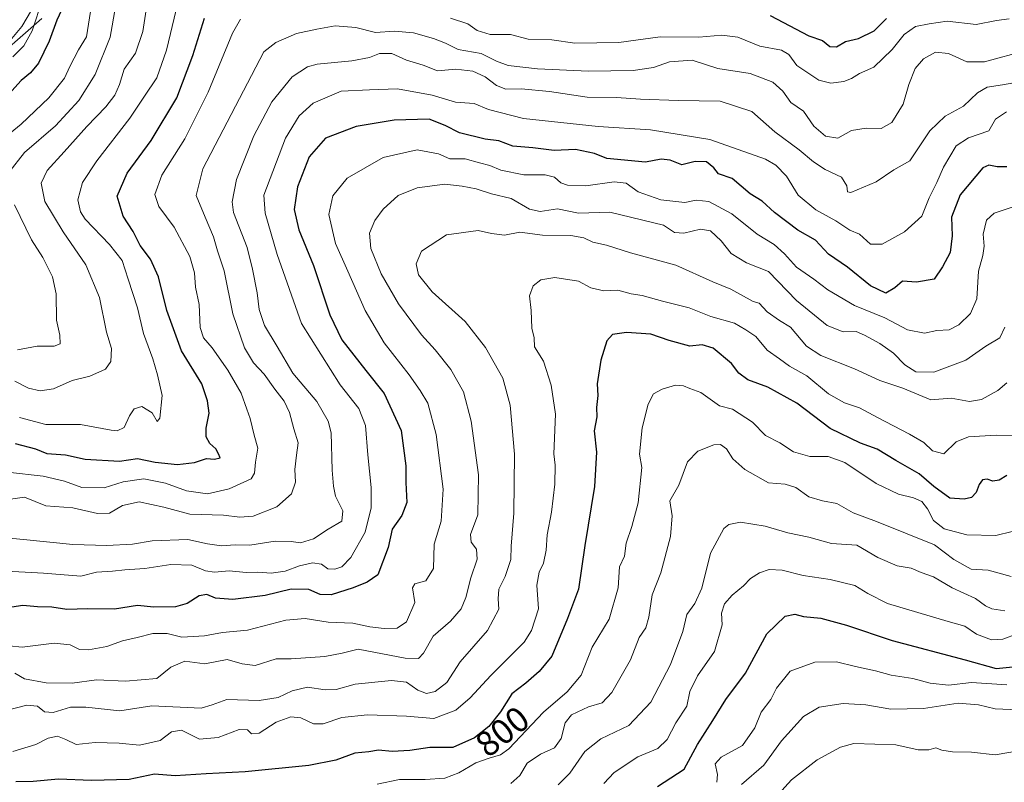
# Model space of a CAD drawing. Units: metres. Extents: x 648234 to 651707, y 4736966 to 4739353.
# Drawn here: x 649329 to 649608, y 4737945 to 4738161 of the extents above; entities that cross this region are included whole.
import ezdxf
from ezdxf.enums import TextEntityAlignment as Align

# ---------------------------------------------------------------- set-up
doc = ezdxf.new("R2010")
doc.units = ezdxf.units.M
doc.header["$MEASUREMENT"] = 0
for name, color, linetype, lineweight in [('Corriente natural lineal', 142, 'Continuous', 13), ('Curva de nivel maestra', 30, 'Continuous', 30), ('Curva de nivel normal', 30, 'Continuous', 0), ('Espacio natural protegido', 121, 'Continuous', 13), ('Espacio natural protegido CxS', 121, 'Continuous', 0), ('Rótulo de curva de nivel directora', 7, 'Continuous', 0)]:
    doc.layers.add(name, color=color, linetype=linetype, lineweight=lineweight)
doc.styles.add('Style-Arial', font='txt')

msp = doc.modelspace()

# ---------------------------------------------------------------- linework, layer by layer
at = {"layer": 'Corriente natural lineal', "color": 142, "linetype": 'Continuous', "lineweight": 13}
msp.add_polyline3d([(649332.6401, 4738163.3801, 715.9575), (649329.9301, 4738158.6901, 715.9699), (649326.6301, 4738154.7801, 715.3149)], dxfattribs=at)
at = {"layer": 'Curva de nivel maestra', "color": 30, "linetype": 'Continuous', "lineweight": 30, "flags": 128}
for points, elevation in [([(649342.54, 4738166.4801), (649339.84, 4738160.4801), (649337.62, 4738154.6001), (649334.63, 4738148.4001), (649332.37, 4738145.6801), (649329.7, 4738143.4501), (649324.43, 4738137.6201)], 725), ([(649541.43, 4738161.8501), (649552.35, 4738156.1101), (649556.19, 4738154.7601), (649558.28, 4738153.0701), (649560.17, 4738152.9701), (649562.64, 4738154.5301), (649566.35, 4738155.3401), (649570.74, 4738157.4801), (649574.26, 4738161.0101)], 750), ([(649328.04, 4738040.9201), (649333.78, 4738039.4401), (649337.04, 4738038.0801), (649342.26, 4738037.7701), (649347.87, 4738036.5501), (649357.54, 4738035.9801), (649362.62, 4738036.7301), (649367.59, 4738035.7001), (649373.91, 4738034.9901), (649378.72, 4738035.5601), (649382.12, 4738036.7301), (649384.4, 4738036.5301), (649385.99, 4738036.9101), (649385.55, 4738037.9801), (649384.73, 4738039.4401), (649383.03, 4738040.9301), (649382.05, 4738042.8201), (649382.05, 4738045.3101), (649382.89, 4738049.4601), (649382.4, 4738052.9801), (649380.82, 4738057.8201), (649375.07, 4738067.1501), (649370.9, 4738078.5201), (649368.56, 4738087.9701), (649366.27, 4738092.9601), (649363.33, 4738096.8501), (649361.35, 4738100.8301), (649358.57, 4738105.1901), (649356.91, 4738110.8301), (649359.68, 4738117.3401), (649366.46, 4738126.5501), (649373.73, 4738138.5701), (649378.26, 4738150.5501), (649381.53, 4738161.1301)], 750), ([(649608.29, 4738119.0601), (649605.5, 4738119.1201), (649603.18, 4738119.5701), (649601.5, 4738118.7701), (649595.06, 4738111.2201), (649592.65, 4738104.8601), (649592.83, 4738099.5901), (649592.3, 4738094.9301), (649590.1, 4738090.8201), (649587.72, 4738087.3901), (649582.72, 4738086.5201), (649578.75, 4738086.7801), (649576.62, 4738084.8901), (649574.07, 4738083.3701), (649569.71, 4738085.4901), (649563.24, 4738090.7101), (649557.91, 4738094.3801), (649554.21, 4738098.3401), (649549.23, 4738101.1601), (649542.61, 4738106.2201), (649539.16, 4738109.4201), (649535.7, 4738111.5001), (649530.64, 4738115.7801), (649526.83, 4738117.0701), (649525.44, 4738118.7901), (649523.4, 4738120.5001), (649520.22, 4738120.6101), (649516.43, 4738119.6801), (649513.12, 4738120.9401), (649510.63, 4738121.2601), (649506.16, 4738120.3901), (649495.25, 4738121.4301), (649491.75, 4738122.8401), (649486.36, 4738124.0001), (649480.36, 4738123.7001), (649474.36, 4738124.4201), (649468.7, 4738124.9301), (649464.68, 4738126.4201), (649460.84, 4738126.9501), (649453.62, 4738128.7101), (649449.58, 4738130.7401), (649445, 4738132.5701), (649435.12, 4738132.2301), (649424.4, 4738130.5201), (649415.75, 4738127.1601), (649411.12, 4738121.9001), (649407.81, 4738113.4801), (649406.9, 4738107.0201), (649408.17, 4738101.2501), (649412.32, 4738091.2301), (649416.98, 4738077.2501), (649420.34, 4738070.2601), (649427.1, 4738061.5601), (649432.31, 4738055.1001), (649437.13, 4738044.5901), (649438.48, 4738034.6001), (649438.44, 4738029.9001), (649438.75, 4738024.3101), (649437.34, 4738020.6201), (649434.54, 4738016.7801), (649433.43, 4738011.5201), (649430.53, 4738003.8301), (649427.55, 4738001.7901), (649423.57, 4738000.1201), (649417.36, 4737998.1701), (649414.2, 4737998.3201), (649411.07, 4737999.6601), (649406.03, 4737999.8201), (649398.67, 4737998.0101), (649389.53, 4737996.8801), (649384.66, 4737997.2201), (649382.22, 4737998.2901), (649380, 4737997.8801), (649376.7, 4737995.7401), (649373.37, 4737994.7601), (649367.19, 4737994.7401), (649362.64, 4737995.1901), (649356.13, 4737994.1701), (649348.49, 4737994.2401), (649342.67, 4737994.0401), (649338.44, 4737994.6701), (649334.39, 4737994.8001), (649330.26, 4737995.1301), (649324.02, 4737994.2601)], 775), ([(649608.28, 4738031.9401), (649606.06, 4738030.5601), (649604.32, 4738030.2501), (649602.71, 4738030.8701), (649601.42, 4738030.6701), (649600.41, 4738029.3701), (649599.56, 4738027.0801), (649598.3, 4738025.7001), (649596.26, 4738025.1801), (649592.2, 4738025.5201), (649587.63, 4738028.7401), (649583.5, 4738032.4001), (649576.86, 4738036.1101), (649571.66, 4738039.3401), (649566.94, 4738041.0001), (649558.34, 4738045.1401), (649548.91, 4738052.3601), (649540.75, 4738056.8201), (649535.04, 4738058.9101), (649532.53, 4738060.8001), (649530.51, 4738063.5001), (649525.29, 4738067.9101), (649522.2, 4738068.7801), (649518.69, 4738068.4001), (649512.86, 4738070.0401), (649507.64, 4738071.8101), (649500.82, 4738072.3101), (649496.81, 4738071.7201), (649495.21, 4738069.9701), (649493.5, 4738064.4901), (649492.48, 4738057.8201), (649492.67, 4738054.4901), (649492.36, 4738051.1501), (649492.38, 4738048.4901), (649491.7, 4738044.4901), (649492.28, 4738038.4901), (649491.74, 4738028.8201), (649489.01, 4738012.1601), (649487.26, 4737999.8301), (649484.15, 4737991.5001), (649479.67, 4737980.8301), (649476.09, 4737976.5101), (649472.31, 4737973.2201), (649468.41, 4737970.1801), (649465.22, 4737965.1601), (649461.87, 4737961.0201), (649457.84, 4737957.8201), (649451.72, 4737955.0501), (649445.2, 4737955.0101), (649439.55, 4737954.1801), (649434.55, 4737953.9401), (649430.69, 4737954.3001), (649428.03, 4737953.8601), (649424.03, 4737953.4701), (649418.69, 4737951.5201), (649411.03, 4737949.9501), (649393.04, 4737948.2001), (649382.04, 4737947.6201), (649373.26, 4737947.0601), (649367.4, 4737947.4801), (649360.24, 4737946.0301), (649349.58, 4737945.7001), (649340.31, 4737946.1001), (649333.14, 4737945.4301), (649328.23, 4737945.3601)], 800), ([(649509.54, 4737944.0001), (649517.07, 4737948.9501), (649520.89, 4737955.9401), (649525.17, 4737962.6601), (649528.89, 4737968.6601), (649534.38, 4737976.0501), (649540.46, 4737987.1401), (649545.62, 4737992.1701), (649548.34, 4737992.7101), (649550.86, 4737992.1001), (649555.7, 4737991.5701), (649562.99, 4737989.6301), (649575.91, 4737985.3001), (649596.49, 4737979.7801), (649605.21, 4737977.3501), (649612.79, 4737978.0901)], 825)]:
    msp.add_lwpolyline(points, dxfattribs=dict(at, elevation=elevation))
at = {"layer": 'Curva de nivel normal', "color": 30, "linetype": 'Continuous', "lineweight": 0, "flags": 128}
for points, elevation in [([(649326.25, 4738117.4801), (649330.72, 4738123.1401), (649339.42, 4738130.6701), (649346, 4738137.8101), (649350.66, 4738145.1701), (649354.87, 4738155.7001), (649356.38, 4738164.3201)], 735), ([(649327.38, 4738150.1701), (649330.46, 4738153.2501), (649332.82, 4738157.5001), (649335.82, 4738166.4801)], 720), ([(649365.43, 4738165.8701), (649364.12, 4738157.2801), (649362.08, 4738151.1801), (649358.89, 4738146.7201), (649357.49, 4738142.3501), (649356.23, 4738139.3101), (649353.7, 4738136.0301), (649348.26, 4738130.4601), (649341.92, 4738123.3001), (649337.05, 4738118.0601), (649335.42, 4738114.5001), (649336.48, 4738109.3101), (649341.6, 4738100.7501), (649348.06, 4738091.3701), (649351.9, 4738082.2101), (649353.9, 4738072.3601), (649355.24, 4738067.7701), (649355.06, 4738064.0601), (649353.6, 4738061.9201), (649349.16, 4738059.9101), (649344.15, 4738058.7601), (649338.84, 4738056.4001), (649335.15, 4738055.7701), (649331.79, 4738056.6001), (649327.95, 4738058.5001)], 740), ([(649349.3, 4738163.0001), (649348.19, 4738155.8101), (649345.94, 4738152.1401), (649343.46, 4738147.4801), (649341.96, 4738144.1401), (649337.54, 4738138.5601), (649329.72, 4738131.1601), (649320.29, 4738123.5601)], 730), ([(649373.56, 4738163.4201), (649370.84, 4738152.0101), (649368.08, 4738144.2601), (649364.59, 4738139.0101), (649360.42, 4738132.8101), (649351.17, 4738120.8101), (649347.12, 4738114.6401), (649345.79, 4738109.8001), (649346.51, 4738106.3501), (649347.84, 4738104.2901), (649354.74, 4738097.1601), (649358.25, 4738092.6101), (649359.99, 4738087.3101), (649362.58, 4738079.2701), (649364.32, 4738072.0001), (649366.99, 4738064.8501), (649368.24, 4738060.3501), (649369.61, 4738054.4901), (649368.93, 4738048.1301), (649368.14, 4738047.1901), (649366.79, 4738049.5701), (649363.84, 4738051.4301), (649361.68, 4738050.7601), (649360.34, 4738048.7701), (649358.81, 4738045.4201), (649356.9, 4738044.5001), (649355.18, 4738044.6601), (649346.52, 4738046.2901), (649336.74, 4738046.2801), (649329.27, 4738048.2901)], 745), ([(649613.72, 4738151.9201), (649601.95, 4738148.7401), (649596.95, 4738148.7401), (649591.78, 4738151.0801), (649588.15, 4738151.4401), (649584.68, 4738149.5901), (649582.35, 4738146.8701), (649580.54, 4738142.3501), (649578.95, 4738136.7601), (649575.76, 4738131.6101), (649572.75, 4738129.9201), (649568.49, 4738130.0601), (649564.35, 4738129.3401), (649560.48, 4738127.1701), (649557.06, 4738127.7801), (649553.75, 4738130.5401), (649550.77, 4738134.8201), (649547.24, 4738137.2601), (649544.95, 4738140.4801), (649542.18, 4738142.9801), (649535.7, 4738145.4101), (649526.57, 4738146.8701), (649519.38, 4738149.1801), (649512.91, 4738148.7201), (649508.46, 4738147.1601), (649502.72, 4738146.3501), (649490.03, 4738146.1501), (649475.69, 4738146.7601), (649467.36, 4738147.7101), (649464.03, 4738148.9101), (649459.69, 4738151.1001), (649453.26, 4738152.2201), (649449.69, 4738153.9801), (649446.22, 4738155.3801), (649440.58, 4738156.9001), (649435.21, 4738157.3701), (649429.9, 4738157.0001), (649424.29, 4738158.4101), (649418.52, 4738158.9301), (649413.33, 4738157.9401), (649407.53, 4738156.7701), (649401.69, 4738154.2101), (649398.36, 4738151.6101), (649381.1, 4738118.5001), (649379.21, 4738110.9901), (649381.74, 4738104.8301), (649384.13, 4738099.3201), (649385.27, 4738095.3901), (649387.12, 4738089.7401), (649389.58, 4738077.6101), (649392.82, 4738067.9701), (649395.42, 4738063.7601), (649398.41, 4738060.5301), (649401.44, 4738056.2401), (649404.1, 4738052.8901), (649405.6, 4738049.6901), (649406.77, 4738045.0601), (649408.02, 4738041.1001), (649407.52, 4738037.6501), (649407.12, 4738033.5801), (649407.27, 4738030.0201), (649406.12, 4738026.6801), (649401.96, 4738023.0001), (649395.29, 4738020.4001), (649391.49, 4738020.1501), (649386.9, 4738020.7301), (649377.37, 4738020.9401), (649370.06, 4738022.9101), (649363.12, 4738024.4301), (649358.39, 4738023.4401), (649354.69, 4738021.2401), (649351.33, 4738021.1901), (649344.36, 4738022.7701), (649336.7, 4738023.2801), (649330.7, 4738025.7701), (649325.37, 4738025.0201)], 760), ([(649391.68, 4738160.8401), (649389.44, 4738156.8101), (649382.61, 4738140.1401), (649376.01, 4738126.9701), (649369.49, 4738116.7801), (649367.48, 4738111.2401), (649368.68, 4738107.8901), (649373.01, 4738102.0401), (649377.38, 4738093.7201), (649378.72, 4738089.1701), (649379, 4738085.1201), (649380.01, 4738080.1801), (649380.37, 4738073.7201), (649381.29, 4738070.8001), (649383.75, 4738067.9401), (649388.18, 4738061.6501), (649391.89, 4738055.1301), (649393.55, 4738050.6401), (649394.5, 4738048.0301), (649395.55, 4738043.3101), (649396.65, 4738039.6101), (649395.93, 4738035.6601), (649395.72, 4738032.5401), (649394.75, 4738030.9901), (649388.49, 4738028.1201), (649382.37, 4738026.7101), (649376.48, 4738027.6001), (649370.52, 4738029.7201), (649364.37, 4738030.9901), (649358.57, 4738030.1201), (649353.18, 4738028.4401), (649346.85, 4738028.5401), (649341.96, 4738030.3101), (649335.93, 4738031.7001), (649325.86, 4738032.8201)], 755), ([(649608.94, 4738160.9201), (649605.36, 4738160.3901), (649599.62, 4738159.3301), (649591.44, 4738160.2401), (649586.37, 4738159.4401), (649582.5, 4738158.7301), (649579.26, 4738156.5001), (649575.83, 4738152.2601), (649570.68, 4738147.2001), (649566.68, 4738145.4901), (649564.41, 4738144.0201), (649562.23, 4738143.1901), (649558.57, 4738142.6901), (649555.12, 4738143.5801), (649548.97, 4738147.7601), (649546.7, 4738150.8201), (649544.6, 4738152.0601), (649538.43, 4738153.2201), (649532.25, 4738155.7101), (649527.74, 4738156.2801), (649521.24, 4738155.7001), (649510.27, 4738155.8101), (649498.59, 4738154.2001), (649486.18, 4738154.0401), (649479.69, 4738154.9201), (649473.05, 4738155.1801), (649468.02, 4738156.4501), (649462.27, 4738156.4901), (649458.58, 4738157.6101), (649455.96, 4738159.5001), (649451.1, 4738161.0601)], 755), ([(649613.48, 4738143.3901), (649607.02, 4738142.2301), (649602.68, 4738141.6301), (649600.02, 4738139.9601), (649596.02, 4738136.1901), (649590.8, 4738133.3801), (649586.48, 4738129.2401), (649580.84, 4738120.8301), (649576.36, 4738118.2401), (649571.35, 4738114.9001), (649564.2, 4738111.8401), (649563.25, 4738112.0401), (649563.08, 4738113.7401), (649561.53, 4738116.2001), (649556.92, 4738118.3201), (649553.64, 4738120.4901), (649549.58, 4738123.9201), (649542.75, 4738129.0201), (649536.24, 4738134.7001), (649527.22, 4738137.6801), (649515.4, 4738137.8601), (649504.71, 4738138.1601), (649497.99, 4738138.6801), (649489.72, 4738138.7701), (649479.03, 4738140.3601), (649471.03, 4738141.1101), (649466.69, 4738141.0401), (649464.09, 4738142.0201), (649460.83, 4738144.5001), (649457.36, 4738146.0801), (649452.58, 4738146.6901), (649447.41, 4738146.1901), (649443.38, 4738147.8501), (649438.59, 4738149.2501), (649434.44, 4738151.0801), (649431.03, 4738151.1101), (649428.14, 4738149.9801), (649423.14, 4738149.0801), (649413.39, 4738148.1201), (649410.66, 4738147.3201), (649406.36, 4738144.5301), (649400.57, 4738137.4701), (649395.46, 4738127.8701), (649390.58, 4738115.4801), (649389.33, 4738109.2001), (649389.72, 4738106.1701), (649393.59, 4738096.2801), (649395.14, 4738090.1801), (649396.45, 4738083.4901), (649397, 4738078.7801), (649398.55, 4738074.2701), (649402.07, 4738068.3001), (649406.53, 4738060.7801), (649413.28, 4738052.8201), (649416.54, 4738047.2401), (649417.39, 4738043.9701), (649417.6, 4738033.4301), (649418.03, 4738028.9201), (649418.58, 4738026.0601), (649420.62, 4738021.9301), (649420.39, 4738018.9701), (649416.5, 4738016.7201), (649412.36, 4738013.9801), (649408.69, 4738012.8601), (649406.03, 4738013.2801), (649401.52, 4738013.3301), (649394.32, 4738012.2101), (649390.19, 4738012.3201), (649386.37, 4738012.0601), (649382.37, 4738012.6001), (649376.83, 4738013.8201), (649366.79, 4738013.4801), (649361.18, 4738012.4701), (649353.96, 4738012.0801), (649344.38, 4738012.4301), (649330.37, 4738013.8101), (649318.36, 4738014.9101)], 765), ([(649608.2, 4738134.6601), (649605.03, 4738132.5401), (649603.2, 4738129.2201), (649597.4, 4738127.2801), (649593.91, 4738125.0301), (649590.33, 4738118.9501), (649588.5, 4738114.6601), (649586.33, 4738110.3001), (649584.24, 4738105.1101), (649579.38, 4738100.7701), (649573.02, 4738097.2401), (649569.79, 4738097.2601), (649566.61, 4738100.0801), (649563.9, 4738101.2301), (649559.96, 4738103.8601), (649554.34, 4738106.9001), (649549.33, 4738111.1301), (649546.03, 4738116.4801), (649543.01, 4738119.6001), (649540.08, 4738121.2601), (649524.38, 4738126.8101), (649507.56, 4738129.5801), (649492.81, 4738130.4401), (649471.66, 4738132.7101), (649461.76, 4738135.3001), (649457.79, 4738137.0001), (649452.44, 4738137.3301), (649445.84, 4738139.2901), (649436.06, 4738141.1201), (649428.18, 4738140.8301), (649420.17, 4738140.4901), (649412.25, 4738137.0801), (649408.28, 4738133.4901), (649404.46, 4738127.1901), (649398.36, 4738111.1301), (649398.66, 4738106.0101), (649402.1, 4738094.3601), (649408.94, 4738074.8201), (649419.93, 4738057.4901), (649425.16, 4738050.8201), (649427.05, 4738046.0101), (649427.72, 4738037.6901), (649428.69, 4738028.4801), (649428.64, 4738022.7701), (649426.99, 4738015.9101), (649422.92, 4738008.7501), (649420.36, 4738006.1201), (649418.36, 4738005.3901), (649416.41, 4738005.5201), (649414.57, 4738006.8501), (649412.08, 4738007.2001), (649408.36, 4738006.3801), (649404.36, 4738004.8701), (649400.36, 4738004.3501), (649396.61, 4738004.5501), (649393.32, 4738004.4901), (649388.54, 4738004.9401), (649384.42, 4738004.6001), (649381.86, 4738005.0001), (649378.01, 4738006.5701), (649372.04, 4738006.7401), (649364.7, 4738005.6001), (649359.01, 4738005.2501), (649355.6, 4738004.8501), (649351, 4738004.6301), (649346.65, 4738003.4501), (649336.02, 4738004.3501), (649323.9, 4738004.9901)], 770), ([(649615.35, 4738109.5701), (649604.68, 4738105.9901), (649602.51, 4738104.0401), (649601.62, 4738100.0501), (649601.87, 4738096.6701), (649601.47, 4738094.0001), (649600.31, 4738089.6601), (649599.78, 4738081.8101), (649597.97, 4738077.6701), (649594.68, 4738074.4101), (649592.02, 4738073.0401), (649588.52, 4738072.8201), (649585.02, 4738072.1301), (649580.18, 4738073.0101), (649573.8, 4738076.4401), (649565.21, 4738079.9201), (649557.73, 4738084.3401), (649553.75, 4738087.3901), (649548.86, 4738090.7401), (649545.45, 4738094.5201), (649542.48, 4738097.1701), (649537.76, 4738100.0701), (649530.52, 4738105.8301), (649524.05, 4738109.3101), (649520.5, 4738109.7001), (649517.24, 4738109.0201), (649510.5, 4738109.8101), (649504.07, 4738111.9901), (649500.73, 4738114.5201), (649497.34, 4738114.8901), (649489.28, 4738113.7501), (649484.09, 4738113.8701), (649482.21, 4738114.5501), (649480.41, 4738116.2101), (649477.8, 4738116.8701), (649471.77, 4738116.8001), (649465.28, 4738118.1601), (649462.21, 4738119.4501), (649459.26, 4738120.1801), (649455.2, 4738121.3101), (649450.88, 4738121.3301), (649447.7, 4738122.7601), (649441.69, 4738123.8901), (649432.03, 4738121.7101), (649421.89, 4738115.8601), (649417.77, 4738110.8801), (649416.72, 4738105.6601), (649418.53, 4738097.4301), (649422.08, 4738089.6101), (649426.96, 4738078.5201), (649432.28, 4738069.4001), (649439.4, 4738060.3601), (649442.46, 4738055.9301), (649444.67, 4738052.3001), (649446.99, 4738043.4501), (649449.02, 4738028.0801), (649448.42, 4738019.0301), (649446.45, 4738012.4901), (649446.27, 4738005.6201), (649444.11, 4738002.1101), (649440.94, 4738001.3001), (649440.3, 4738000.1801), (649441.01, 4737996.0201), (649438.63, 4737990.5701), (649436.03, 4737988.7901), (649432.36, 4737988.7101), (649428.3, 4737989.1701), (649423.47, 4737990.1801), (649416.47, 4737990.4601), (649410.01, 4737991.5201), (649404.52, 4737991.0501), (649393.7, 4737988.2001), (649386.66, 4737987.5401), (649381.51, 4737986.6401), (649375.12, 4737986.2501), (649371.01, 4737987.3001), (649366.92, 4737987.2301), (649362.48, 4737986.0901), (649358.37, 4737985.1601), (649353.98, 4737983.6301), (649348.81, 4737982.6501), (649346.2, 4737982.7601), (649343.62, 4737984.0201), (649339.06, 4737984.5201), (649330.07, 4737983.3801), (649326.37, 4737983.8101)], 780), ([(649607.7, 4738073.8201), (649606.29, 4738070.8201), (649602.36, 4738068.4001), (649596.73, 4738064.4501), (649587.61, 4738061.1301), (649582.54, 4738061.1501), (649579.43, 4738063.1601), (649576.21, 4738066.4801), (649572.42, 4738069.2201), (649568.04, 4738071.5101), (649565.74, 4738072.5501), (649562.02, 4738072.4901), (649557.49, 4738074.2901), (649548.87, 4738081.3401), (649540.97, 4738089.5601), (649534.7, 4738091.9701), (649530.36, 4738094.6201), (649527.56, 4738098.1501), (649524.58, 4738101.0201), (649521.68, 4738101.4401), (649517.02, 4738100.3201), (649514.35, 4738100.5401), (649511.23, 4738102.5801), (649496.05, 4738106.2501), (649487.25, 4738106.0101), (649481.33, 4738107.2001), (649476.38, 4738106.5101), (649473.38, 4738107.1701), (649468.25, 4738110.1001), (649462.68, 4738111.4201), (649458.36, 4738112.8701), (649454.36, 4738113.6201), (649449.43, 4738114.2201), (649441.63, 4738113.1601), (649436.28, 4738110.9601), (649432.01, 4738107.1401), (649429.66, 4738103.9301), (649428.16, 4738100.3401), (649428.54, 4738096.0601), (649431.49, 4738088.8201), (649436.38, 4738080.3901), (649442.87, 4738071.6201), (649446.76, 4738067.3701), (649451.15, 4738061.8101), (649454.75, 4738055.5401), (649456.94, 4738047.2201), (649458.97, 4738032.0601), (649458.82, 4738020.7701), (649456.74, 4738015.2001), (649456.9, 4738013.0301), (649458.4, 4738011.0901), (649458.56, 4738008.2501), (649456.82, 4738003.0001), (649455.44, 4737997.4701), (649454.06, 4737994.2301), (649451.02, 4737990.7601), (649446.2, 4737986.5001), (649443.46, 4737981.7001), (649442.01, 4737980.1701), (649438.26, 4737980.2701), (649424.95, 4737982.8801), (649420.44, 4737981.7201), (649415.59, 4737980.7901), (649406.03, 4737980.1501), (649401.82, 4737980.1301), (649395.86, 4737978.2501), (649392.17, 4737978.6601), (649387.91, 4737979.9601), (649381.6, 4737978.7301), (649375.95, 4737979.4001), (649372, 4737977.7301), (649368.12, 4737974.5801), (649359.2, 4737973.8301), (649351.03, 4737974.1601), (649344.11, 4737973.2301), (649336.83, 4737973.2901), (649330.66, 4737974.4501), (649327.99, 4737976.0301)], 785), ([(649328.7, 4738067.3801), (649334.26, 4738068.4501), (649339.04, 4738068.3901), (649340.77, 4738069.1301), (649340.68, 4738071.5001), (649339.77, 4738075.8101), (649339.6, 4738083.2001), (649338.58, 4738088.0301), (649335.86, 4738093.4801), (649332.69, 4738098.5001), (649327.86, 4738108.3101)], 735), ([(649608.26, 4738058.0301), (649605.7, 4738055.9401), (649601.1, 4738053.4001), (649597.7, 4738052.8401), (649592.54, 4738053.7001), (649586.79, 4738053.2801), (649578.88, 4738056.6001), (649572.35, 4738058.7201), (649565.27, 4738062.0301), (649555.69, 4738065.7601), (649551.63, 4738068.4601), (649547.12, 4738073.7601), (649544.04, 4738075.6401), (649540.57, 4738078.0901), (649538.25, 4738080.5501), (649536.56, 4738081.0301), (649530.24, 4738084.5101), (649525.23, 4738086.5601), (649514.74, 4738091.3401), (649501.95, 4738094.7501), (649495.14, 4738096.9301), (649491.31, 4738097.7701), (649488.73, 4738099.0301), (649485.09, 4738099.6701), (649477.03, 4738099.8201), (649470.69, 4738100.6401), (649466.36, 4738099.7901), (649462.69, 4738100.2401), (649458.86, 4738101.0601), (649449.93, 4738099.9101), (649442.88, 4738095.2901), (649441.35, 4738091.7101), (649442, 4738088.6101), (649445.85, 4738083.7901), (649455.18, 4738075.4001), (649460.94, 4738068.0901), (649465.83, 4738059.3501), (649467.88, 4738051.7201), (649469.18, 4738037.9401), (649468.95, 4738021.2901), (649468.19, 4738011.9401), (649468.08, 4738008.1501), (649466.52, 4738003.3201), (649464.74, 4737999.8301), (649464.57, 4737997.0501), (649464.73, 4737994.1801), (649461.48, 4737988.1001), (649453.77, 4737979.2501), (649450.03, 4737973.4301), (649446.69, 4737970.8601), (649444.32, 4737970.2801), (649441.87, 4737971.2301), (649438.65, 4737973.5101), (649434.39, 4737974.0301), (649424.16, 4737972.9201), (649418.73, 4737971.4401), (649415.69, 4737971.3201), (649410.69, 4737972.0901), (649406.36, 4737971.1001), (649402.36, 4737969.1701), (649397.03, 4737968.3601), (649387.9, 4737968.6401), (649383.69, 4737967.1001), (649380.61, 4737966.2101), (649366.7, 4737966.8301), (649357.64, 4737965.4501), (649347.99, 4737966.4901), (649343.65, 4737966.4501), (649338.81, 4737964.9401), (649336.31, 4737965.1301), (649334.37, 4737966.7301), (649331.39, 4737967.0601), (649325.13, 4737965.4201)], 790), ([(649327.37, 4737953.9401), (649333.9, 4737955.8801), (649337.42, 4737957.7201), (649340.01, 4737958.2601), (649342.39, 4737957.3401), (649345.33, 4737955.9101), (649350.7, 4737956.4701), (649357.45, 4737956.2401), (649363.14, 4737955.7001), (649369.04, 4737957.0601), (649372.27, 4737959.4801), (649375.04, 4737959.9701), (649380.14, 4737957.4201), (649385.44, 4737957.8501), (649391.38, 4737960.1801), (649393.67, 4737960.0801), (649394.8, 4737958.9601), (649397.03, 4737959.1101), (649401.8, 4737962.2401), (649405.97, 4737963.7101), (649408.78, 4737963.4601), (649412.37, 4737961.7501), (649415.11, 4737961.7101), (649420.36, 4737963.5301), (649427.59, 4737964.2701), (649438.61, 4737963.9301), (649446.4, 4737963.2601), (649452.6, 4737965.6001), (649456.66, 4737969.0601), (649462.46, 4737975.4401), (649471.85, 4737984.8301), (649474, 4737988.1401), (649475.95, 4737994.2701), (649475.48, 4738000.9201), (649476.08, 4738004.6001), (649477.35, 4738007.1501), (649478.13, 4738010.7901), (649478.37, 4738015.1501), (649479.58, 4738021.4901), (649480.58, 4738029.4901), (649480.61, 4738034.8201), (649480.25, 4738037.9901), (649480.78, 4738049.2401), (649479.49, 4738057.4001), (649477.37, 4738064.1801), (649474.77, 4738068.2601), (649474.67, 4738070.7601), (649474.02, 4738073.4901), (649473.89, 4738078.4901), (649473.39, 4738082.6301), (649474.46, 4738085.4701), (649476.58, 4738087.1701), (649480.57, 4738087.7901), (649487.24, 4738086.7501), (649490.69, 4738084.9201), (649494.36, 4738084.0501), (649498.36, 4738084.2401), (649502.08, 4738083.2201), (649505.26, 4738082.7301), (649510.99, 4738081.1201), (649518.48, 4738079.2801), (649524.64, 4738076.8201), (649531.31, 4738074.9401), (649534.52, 4738073.0301), (649537.37, 4738071.1801), (649540.51, 4738067.3301), (649544.02, 4738064.8301), (649546.83, 4738062.7701), (649551.79, 4738060.0401), (649557.88, 4738055.0101), (649562.42, 4738052.3801), (649566.63, 4738051.0001), (649571.77, 4738048.2401), (649580.78, 4738043.5801), (649584.84, 4738041.1901), (649587.24, 4738038.9001), (649590.47, 4738037.9901), (649593.95, 4738041.4001), (649597.4, 4738042.8201), (649605.29, 4738043.2501), (649610.04, 4738043.1101)], 795), ([(649430.36, 4737944.7301), (649436.69, 4737946.0601), (649443.94, 4737946.0401), (649449.45, 4737946.4301), (649453.42, 4737947.8901), (649458.23, 4737950.7001), (649461.97, 4737952.0201), (649465.18, 4737952.9601), (649467.58, 4737954.6901), (649477.33, 4737965.0801), (649484.02, 4737970.8201), (649488.03, 4737975.4801), (649491.06, 4737983.4201), (649495.93, 4737991.3201), (649498.45, 4738000.1501), (649498.8, 4738006.1201), (649500.21, 4738009.1401), (649500.72, 4738012.8201), (649502.35, 4738017.4701), (649504.07, 4738024.1501), (649505.15, 4738034.1601), (649504.49, 4738037.9501), (649505.27, 4738045.3301), (649506.94, 4738052.0001), (649508.47, 4738054.9201), (649510.83, 4738056.2601), (649514.67, 4738057.3701), (649516.87, 4738057.2601), (649518.68, 4738056.5001), (649521.81, 4738055.3701), (649527.1, 4738051.5701), (649530.71, 4738050.6701), (649536.38, 4738046.9801), (649540.1, 4738043.1601), (649544.14, 4738041.1201), (649548.01, 4738038.6001), (649552.6, 4738037.2701), (649557.81, 4738037.2601), (649562.52, 4738035.5601), (649571.39, 4738029.5901), (649577.67, 4738026.5801), (649581.92, 4738025.6201), (649584.24, 4738024.5901), (649585.87, 4738022.4801), (649587.57, 4738019.1501), (649590.56, 4738016.8001), (649596.95, 4738015.0901), (649605.17, 4738014.9601), (649609.81, 4738016.0301)], 805), ([(649468.15, 4737944.8801), (649470.61, 4737947.1801), (649472.76, 4737950.6701), (649476.47, 4737953.1801), (649480.46, 4737954.9401), (649482.33, 4737957.6001), (649483.46, 4737962.0401), (649485.22, 4737964.2601), (649490.03, 4737966.5401), (649493.91, 4737967.6501), (649496.64, 4737970.6201), (649501.89, 4737979.8301), (649504.34, 4737986.1601), (649506.22, 4737988.8301), (649507.12, 4737991.8301), (649508.03, 4737998.1801), (649510.52, 4738004.4401), (649513.2, 4738014.6601), (649513.67, 4738020.5201), (649513.06, 4738024.7001), (649515.63, 4738029.2101), (649518.01, 4738035.7201), (649520.95, 4738038.7501), (649525.47, 4738040.6001), (649527.32, 4738040.6801), (649529.08, 4738039.4001), (649530.84, 4738036.5901), (649534.21, 4738033.6101), (649540.88, 4738029.8501), (649545.68, 4738029.4201), (649548.68, 4738028.4901), (649552.31, 4738025.8601), (649556.17, 4738024.7301), (649560.2, 4738024.0001), (649564.86, 4738021.3401), (649571.43, 4738018.9001), (649587.85, 4738012.3201), (649593.34, 4738008.1401), (649598.15, 4738005.4501), (649603.01, 4738005.1401), (649609.52, 4738003.3801)], 810), ([(649607.68, 4737993.6701), (649604.04, 4737994.1901), (649602.28, 4737995.0901), (649599.46, 4737997.1601), (649592.87, 4738000.2001), (649587.57, 4738003.2501), (649584.04, 4738004.5101), (649581.24, 4738005.7101), (649577.28, 4738006.4201), (649571.85, 4738008.7101), (649565.92, 4738012.1901), (649558.68, 4738012.7201), (649552.35, 4738014.4501), (649546.35, 4738015.7301), (649540.02, 4738017.5601), (649533.02, 4738018.7101), (649529.7, 4738018.0201), (649528.33, 4738016.9301), (649524.54, 4738009.9301), (649522.04, 4738000.0401), (649520.1, 4737995.7601), (649517.8, 4737992.6601), (649516.67, 4737987.8301), (649513.19, 4737978.5001), (649507.64, 4737967.8301), (649501.46, 4737961.2601), (649493.51, 4737957.5501), (649489.07, 4737953.9301), (649484.78, 4737947.8301), (649481.5, 4737944.5001)], 815), ([(649611.2, 4737987.1301), (649607.11, 4737985.6501), (649603.93, 4737985.4801), (649599.68, 4737987.0501), (649596.37, 4737989.3301), (649591.67, 4737990.6501), (649574.56, 4737995.7201), (649569.04, 4737998.5801), (649565.34, 4738000.8201), (649558.35, 4738002.5101), (649550.68, 4738003.6901), (649544.8, 4738005.1201), (649541.14, 4738005.3401), (649538.34, 4738004.4401), (649535.86, 4738002.7801), (649533.89, 4738000.6801), (649530.68, 4737998.0701), (649528.5, 4737995.6201), (649527.61, 4737992.9801), (649527.83, 4737989.6801), (649525.65, 4737982.2101), (649520.88, 4737975.3401), (649518.68, 4737970.8301), (649517.82, 4737966.7101), (649514.7, 4737962.0101), (649512.27, 4737957.3601), (649509.67, 4737954.7901), (649504.03, 4737952.3901), (649497.36, 4737947.9801), (649494.42, 4737944.8901)], 820), ([(649608.28, 4737972.7601), (649598.25, 4737973.4001), (649591.8, 4737972.6601), (649586.56, 4737973.2401), (649581.72, 4737974.5801), (649575.59, 4737975.5201), (649571.14, 4737976.7501), (649565.54, 4737977.9201), (649560.18, 4737979.2401), (649554.02, 4737979.1401), (649547.08, 4737976.6001), (649543.21, 4737971.8001), (649541.54, 4737968.6001), (649538.81, 4737965.0001), (649537.07, 4737960.6101), (649533.53, 4737955.6401), (649527.54, 4737952.2901), (649525.84, 4737950.4201), (649526.55, 4737947.4501), (649526.34, 4737945.2201)], 830), ([(649611.41, 4737965.7001), (649605.02, 4737965.9701), (649600.22, 4737967.1301), (649594.52, 4737967.5501), (649584.68, 4737966.0901), (649575.51, 4737965.8901), (649568.47, 4737967.1101), (649562.02, 4737967.4501), (649555.25, 4737966.4901), (649550.86, 4737963.7901), (649544.6, 4737956.9801), (649539.6, 4737950.1101), (649533.32, 4737944.5601)], 835), ([(649615.44, 4737954.7801), (649604.98, 4737952.9801), (649598.26, 4737953.7801), (649592.92, 4737953.8501), (649589.94, 4737954.3201), (649588.25, 4737954.9901), (649586.23, 4737954.4201), (649583.2, 4737954.4201), (649576.9, 4737955.8101), (649565.02, 4737956.1601), (649561.23, 4737955.1201), (649554.68, 4737951.6101), (649547.44, 4737945.9301), (649543.72, 4737941.9101)], 840)]:
    msp.add_lwpolyline(points, dxfattribs=dict(at, elevation=elevation))
at = {"layer": 'Espacio natural protegido', "color": 121, "linetype": 'Continuous', "lineweight": 13, "flags": 128}
msp.add_lwpolyline([(649335.6191, 4738160.9742), (649324.8201, 4738151.5322)], dxfattribs=at)
at = {"layer": 'Espacio natural protegido CxS', "color": 121, "linetype": 'Continuous', "lineweight": 0, "flags": 128}
msp.add_lwpolyline([(649335.6191, 4738160.9742), (649324.8201, 4738151.5322)], dxfattribs=at)

# ---------------------------------------------------------------- texts
at = {"layer": 'Rótulo de curva de nivel directora', "color": 7, "linetype": 'Continuous', "lineweight": 0, "style": 'Style-Arial'}
msp.add_text('800', height=7, rotation=38.451071, dxfattribs=at).set_placement((649465.7302, 4737959.5848), align=Align.MIDDLE_CENTER)

doc.saveas('drawing.dxf')
